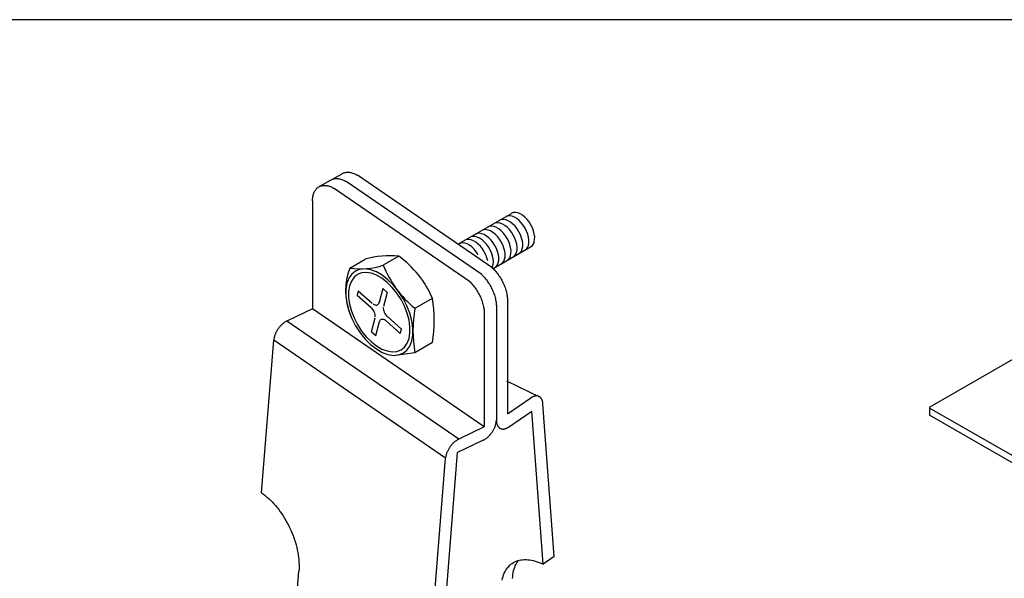
# Model space of a CAD drawing. Extents: x 0 to 12059, y 0 to 8404.
# Drawn here: x 4006 to 4697, y 2104 to 2496 of the extents above; entities that cross this region are included whole.
import ezdxf

# ---------------------------------------------------------------- set-up
doc = ezdxf.new("R2010")
doc.units = 0
doc.layers.add('_8-0_', color=7, linetype='CONTINUOUS')

msp = doc.modelspace()

# ---------------------------------------------------------------- linework, layer by layer
at = {"layer": '_8-0_', "color": 0, "linetype": 'CONTINUOUS'}
for p, q in [((12005.85, 2496.05), (0, 2496.05)), ((4223.17, 2382.77), (4231.66, 2387.6)), ((4231.66, 2387.6), (4232.12, 2387.89)), ((4232.12, 2387.89), (4232.6, 2388.13)), ((4232.6, 2388.13), (4233.1, 2388.35)), ((4233.1, 2388.35), (4233.62, 2388.52)), ((4233.62, 2388.52), (4234.16, 2388.66)), ((4234.16, 2388.66), (4234.72, 2388.76)), ((4234.72, 2388.76), (4235.29, 2388.83)), ((4235.29, 2388.83), (4235.87, 2388.85)), ((4235.87, 2388.85), (4236.47, 2388.84)), ((4236.47, 2388.84), (4237.08, 2388.8)), ((4237.08, 2388.8), (4237.7, 2388.71)), ((4237.7, 2388.71), (4238.33, 2388.59)), ((4238.33, 2388.59), (4238.97, 2388.43)), ((4238.97, 2388.43), (4239.61, 2388.24)), ((4239.61, 2388.24), (4240.26, 2388)), ((4240.26, 2388), (4240.92, 2387.74)), ((4240.92, 2387.74), (4241.58, 2387.43)), ((4241.58, 2387.43), (4242.24, 2387.1)), ((4242.24, 2387.1), (4242.81, 2386.78)), ((4337.88, 2321.37), (4242.81, 2386.78)), ((4214.88, 2377.98), (4215.32, 2378.3)), ((4215.32, 2378.3), (4215.78, 2378.59)), ((4215.38, 2378.35), (4223.87, 2383.18)), ((4215.78, 2378.59), (4216.26, 2378.85)), ((4216.26, 2378.85), (4216.75, 2379.06)), ((4216.75, 2379.06), (4217.27, 2379.24)), ((4217.27, 2379.24), (4217.81, 2379.39)), ((4217.81, 2379.39), (4218.36, 2379.5)), ((4218.36, 2379.5), (4218.93, 2379.57)), ((4218.93, 2379.57), (4219.51, 2379.6)), ((4219.51, 2379.6), (4220.1, 2379.59)), ((4220.1, 2379.59), (4220.71, 2379.55)), ((4220.71, 2379.55), (4221.33, 2379.47)), ((4221.33, 2379.47), (4221.96, 2379.36)), ((4221.96, 2379.36), (4222.6, 2379.2)), ((4222.6, 2379.2), (4223.24, 2379.01)), ((4223.24, 2379.01), (4223.89, 2378.79)), ((4223.87, 2383.18), (4224.34, 2383.46)), ((4223.89, 2378.79), (4224.55, 2378.52)), ((4224.34, 2383.46), (4224.82, 2383.71)), ((4224.55, 2378.52), (4225.21, 2378.23)), ((4224.82, 2383.71), (4225.32, 2383.92)), ((4225.21, 2378.23), (4225.87, 2377.89)), ((4225.32, 2383.92), (4225.84, 2384.1)), ((4225.84, 2384.1), (4226.38, 2384.24)), ((4226.38, 2384.24), (4226.93, 2384.34)), ((4226.93, 2384.34), (4227.5, 2384.4)), ((4227.5, 2384.4), (4228.09, 2384.43)), ((4228.09, 2384.43), (4228.68, 2384.42)), ((4228.68, 2384.42), (4229.29, 2384.37)), ((4229.29, 2384.37), (4229.91, 2384.29)), ((4229.91, 2384.29), (4230.54, 2384.16)), ((4230.54, 2384.16), (4231.18, 2384.01)), ((4231.18, 2384.01), (4231.83, 2383.81)), ((4231.83, 2383.81), (4232.48, 2383.58)), ((4232.48, 2383.58), (4233.14, 2383.31)), ((4233.14, 2383.31), (4233.8, 2383.01)), ((4233.8, 2383.01), (4234.46, 2382.67)), ((4234.46, 2382.67), (4235.03, 2382.36)), ((4330.1, 2316.94), (4235.03, 2382.36)), ((4211.45, 2370.96), (4211.55, 2371.66)), ((4211.55, 2371.66), (4211.68, 2372.34)), ((4211.68, 2372.34), (4211.84, 2372.99)), ((4211.84, 2372.99), (4212.02, 2373.62)), ((4212.02, 2373.62), (4212.24, 2374.22)), ((4212.24, 2374.22), (4212.48, 2374.8)), ((4212.48, 2374.8), (4212.74, 2375.34)), ((4212.74, 2375.34), (4213.04, 2375.86)), ((4213.04, 2375.86), (4213.36, 2376.35)), ((4213.36, 2376.35), (4213.7, 2376.81)), ((4213.7, 2376.81), (4214.07, 2377.23)), ((4214.07, 2377.23), (4214.46, 2377.62)), ((4214.46, 2377.62), (4214.88, 2377.98)), ((4225.87, 2377.89), (4226.53, 2377.53)), ((4321.61, 2312.11), (4226.53, 2377.53)), ((4211.3, 2368.74), (4211.3, 2292.87)), ((4211.32, 2368.74), (4211.33, 2369.5)), ((4211.33, 2369.5), (4211.38, 2370.24)), ((4211.38, 2370.24), (4211.45, 2370.96)), ((4313.42, 2338.2), (4351.04, 2359.96)), ((4347.04, 2357.66), (4346.99, 2357.63)), ((4348.34, 2358.12), (4347.04, 2357.66)), ((4349.8, 2358.21), (4348.34, 2358.12)), ((4351.38, 2357.93), (4349.8, 2358.21)), ((4351.08, 2360), (4351.04, 2359.97)), ((4352.38, 2360.46), (4351.08, 2360)), ((4353.03, 2357.28), (4351.38, 2357.93)), ((4353.84, 2360.55), (4352.38, 2360.46)), ((4355.42, 2360.27), (4353.84, 2360.55)), ((4357.07, 2359.62), (4355.42, 2360.27)), ((4358.74, 2358.62), (4357.07, 2359.62)), ((4360.38, 2357.31), (4358.74, 2358.62)), ((4361.94, 2355.71), (4360.38, 2357.31)), ((4334.48, 2350.38), (4334.43, 2350.35)), ((4335.77, 2350.85), (4334.48, 2350.38)), ((4337.23, 2350.94), (4335.77, 2350.85)), ((4338.81, 2350.65), (4337.23, 2350.94)), ((4338.76, 2352.84), (4338.71, 2352.81)), ((4340.05, 2353.3), (4338.76, 2352.84)), ((4340.46, 2350), (4338.81, 2350.65)), ((4341.52, 2353.4), (4340.05, 2353.3)), ((4343.1, 2353.11), (4341.52, 2353.4)), ((4342.74, 2355.14), (4342.69, 2355.12)), ((4344.04, 2355.61), (4342.74, 2355.14)), ((4344.75, 2352.46), (4343.1, 2353.11)), ((4345.5, 2355.7), (4344.04, 2355.61)), ((4346.42, 2351.46), (4344.75, 2352.46)), ((4347.08, 2355.42), (4345.5, 2355.7)), ((4348.06, 2350.15), (4346.42, 2351.46)), ((4348.73, 2354.77), (4347.08, 2355.42)), ((4350.4, 2353.77), (4348.73, 2354.77)), ((4352.04, 2352.45), (4350.4, 2353.77)), ((4353.6, 2350.86), (4352.04, 2352.45)), ((4354.7, 2356.28), (4353.03, 2357.28)), ((4355.03, 2349.04), (4353.6, 2350.86)), ((4356.34, 2354.97), (4354.7, 2356.28)), ((4357.9, 2353.37), (4356.34, 2354.97)), ((4359.33, 2351.55), (4357.9, 2353.37)), ((4360.59, 2349.56), (4359.33, 2351.55)), ((4363.38, 2353.89), (4361.94, 2355.71)), ((4364.64, 2351.9), (4363.38, 2353.89)), ((4365.69, 2349.79), (4364.64, 2351.9)), ((4323.88, 2343.76), (4322.52, 2343.43)), ((4325.39, 2343.73), (4323.88, 2343.76)), ((4326.99, 2343.32), (4325.39, 2343.73)), ((4325.89, 2345.41), (4325.84, 2345.38)), ((4327.18, 2345.88), (4325.89, 2345.41)), ((4328.64, 2345.97), (4327.18, 2345.88)), ((4330.22, 2345.68), (4328.64, 2345.97)), ((4331.88, 2345.03), (4330.22, 2345.68)), ((4330.3, 2347.97), (4330.25, 2347.94)), ((4331.6, 2348.43), (4330.3, 2347.97)), ((4333.06, 2348.53), (4331.6, 2348.43)), ((4333.55, 2344.04), (4331.88, 2345.03)), ((4334.64, 2348.24), (4333.06, 2348.53)), ((4335.19, 2342.72), (4333.55, 2344.04)), ((4336.29, 2347.59), (4334.64, 2348.24)), ((4337.96, 2346.59), (4336.29, 2347.59)), ((4339.6, 2345.28), (4337.96, 2346.59)), ((4341.16, 2343.69), (4339.6, 2345.28)), ((4342.14, 2349.01), (4340.46, 2350)), ((4342.6, 2341.87), (4341.16, 2343.69)), ((4343.78, 2347.69), (4342.14, 2349.01)), ((4345.34, 2346.1), (4343.78, 2347.69)), ((4346.77, 2344.28), (4345.34, 2346.1)), ((4348.03, 2342.29), (4346.77, 2344.28)), ((4349.62, 2348.56), (4348.06, 2350.15)), ((4351.05, 2346.74), (4349.62, 2348.56)), ((4352.31, 2344.74), (4351.05, 2346.74)), ((4353.36, 2342.64), (4352.31, 2344.74)), ((4356.29, 2347.05), (4355.03, 2349.04)), ((4357.34, 2344.94), (4356.29, 2347.05)), ((4358.16, 2342.79), (4357.34, 2344.94)), ((4361.64, 2347.45), (4360.59, 2349.56)), ((4362.45, 2345.3), (4361.64, 2347.45)), ((4363, 2343.16), (4362.45, 2345.3)), ((4366.5, 2347.64), (4365.69, 2349.79)), ((4367.04, 2345.5), (4366.5, 2347.64)), ((4367.31, 2343.44), (4367.04, 2345.5)), ((4315.25, 2339.08), (4314.23, 2338.66)), ((4316.67, 2339.26), (4315.25, 2339.08)), ((4318.23, 2339.06), (4316.67, 2339.26)), ((4319.87, 2338.5), (4318.23, 2339.06)), ((4318.37, 2341.07), (4318.34, 2341.05)), ((4319.66, 2341.54), (4318.37, 2341.07)), ((4321.12, 2341.63), (4319.66, 2341.54)), ((4321.54, 2337.58), (4319.87, 2338.5)), ((4322.7, 2341.36), (4321.12, 2341.63)), ((4323.19, 2336.34), (4321.54, 2337.58)), ((4322.52, 2343.43), (4322.05, 2343.2)), ((4324.35, 2340.71), (4322.7, 2341.36)), ((4326.02, 2339.72), (4324.35, 2340.71)), ((4327.66, 2338.41), (4326.02, 2339.72)), ((4328.66, 2342.54), (4326.99, 2343.32)), ((4329.22, 2336.82), (4327.66, 2338.41)), ((4330.32, 2341.43), (4328.66, 2342.54)), ((4330.66, 2335), (4329.22, 2336.82)), ((4331.94, 2340.02), (4330.32, 2341.43)), ((4333.46, 2338.34), (4331.94, 2340.02)), ((4334.84, 2336.45), (4333.46, 2338.34)), ((4336.75, 2341.13), (4335.19, 2342.72)), ((4338.18, 2339.31), (4336.75, 2341.13)), ((4339.44, 2337.32), (4338.18, 2339.31)), ((4340.49, 2335.21), (4339.44, 2337.32)), ((4343.86, 2339.87), (4342.6, 2341.87)), ((4344.91, 2337.77), (4343.86, 2339.87)), ((4345.72, 2335.61), (4344.91, 2337.77)), ((4349.08, 2340.18), (4348.03, 2342.29)), ((4349.89, 2338.02), (4349.08, 2340.18)), ((4350.44, 2335.89), (4349.89, 2338.02)), ((4354.17, 2340.48), (4353.36, 2342.64)), ((4354.72, 2338.34), (4354.17, 2340.48)), ((4354.98, 2336.29), (4354.72, 2338.34)), ((4358.7, 2340.65), (4358.16, 2342.79)), ((4358.61, 2334.97), (4358.93, 2336.68)), ((4358.96, 2338.59), (4358.7, 2340.65)), ((4358.93, 2336.68), (4358.96, 2338.59)), ((4362.32, 2336.03), (4362.91, 2337.48)), ((4362.91, 2337.48), (4363.23, 2339.19)), ((4363.26, 2341.1), (4363, 2343.16)), ((4363.23, 2339.19), (4363.26, 2341.1)), ((4364.4, 2336.38), (4365.5, 2337.21)), ((4365.5, 2337.21), (4366.36, 2338.37)), ((4366.36, 2338.37), (4366.96, 2339.82)), ((4366.96, 2339.82), (4367.28, 2341.53)), ((4367.28, 2341.53), (4367.31, 2343.44)), ((4271.85, 2329.86), (4261.01, 2323.61)), ((4324.77, 2334.81), (4323.19, 2336.34)), ((4326.24, 2333.04), (4324.77, 2334.81)), ((4327.55, 2331.08), (4326.24, 2333.04)), ((4331.92, 2333.01), (4330.66, 2335)), ((4332.98, 2330.9), (4331.92, 2333.01)), ((4333.79, 2328.75), (4332.98, 2330.9)), ((4336.04, 2334.42), (4334.84, 2336.45)), ((4337.01, 2332.28), (4336.04, 2334.42)), ((4337.73, 2330.13), (4337.01, 2332.28)), ((4338.18, 2328.01), (4337.73, 2330.13)), ((4338.2, 2321.15), (4364.43, 2336.4)), ((4341.3, 2333.05), (4340.49, 2335.21)), ((4341.85, 2330.92), (4341.3, 2333.05)), ((4342.11, 2328.86), (4341.85, 2330.92)), ((4346.26, 2333.47), (4345.72, 2335.61)), ((4346.53, 2331.42), (4346.26, 2333.47)), ((4346.5, 2329.5), (4346.53, 2331.42)), ((4349.75, 2328.75), (4350.35, 2330.21)), ((4350.35, 2330.21), (4350.67, 2331.92)), ((4350.7, 2333.83), (4350.44, 2335.89)), ((4350.67, 2331.92), (4350.7, 2333.83)), ((4352.08, 2329.23), (4353.17, 2330.05)), ((4353.17, 2330.05), (4354.03, 2331.21)), ((4354.03, 2331.21), (4354.63, 2332.66)), ((4354.63, 2332.66), (4354.95, 2334.37)), ((4354.95, 2334.37), (4354.98, 2336.29)), ((4356.06, 2331.53), (4357.16, 2332.36)), ((4357.16, 2332.36), (4358.02, 2333.51)), ((4358.02, 2333.51), (4358.61, 2334.97)), ((4360.36, 2334.04), (4361.45, 2334.87)), ((4361.45, 2334.87), (4362.32, 2336.03)), ((4237.45, 2321.5), (4248.26, 2327.74)), ((4334.34, 2326.61), (4333.79, 2328.75)), ((4337.79, 2322.52), (4338.21, 2324.15)), ((4338.34, 2326), (4338.18, 2328.01)), ((4338.21, 2324.15), (4338.34, 2326)), ((4340.3, 2322.62), (4341.16, 2323.78)), ((4341.16, 2323.78), (4341.76, 2325.24)), ((4341.76, 2325.24), (4342.08, 2326.95)), ((4342.08, 2326.95), (4342.11, 2328.86)), ((4343.62, 2324.36), (4344.72, 2325.18)), ((4344.72, 2325.18), (4345.58, 2326.34)), ((4345.58, 2326.34), (4346.18, 2327.79)), ((4346.18, 2327.79), (4346.5, 2329.5)), ((4347.8, 2326.77), (4348.89, 2327.59)), ((4348.89, 2327.59), (4349.75, 2328.75)), ((4238.91, 2317.33), (4236.86, 2314.41)), ((4241.55, 2319.44), (4238.91, 2317.33)), ((4242.94, 2317.04), (4240.52, 2315.1)), ((4244.7, 2320.67), (4241.55, 2319.44)), ((4245.83, 2318.17), (4242.94, 2317.04)), ((4248.26, 2320.99), (4244.7, 2320.67)), ((4249.09, 2318.46), (4245.83, 2318.17)), ((4252.12, 2320.39), (4248.26, 2320.99)), ((4252.62, 2317.9), (4249.09, 2318.46)), ((4256.16, 2318.87), (4252.12, 2320.39)), ((4256.33, 2316.52), (4252.62, 2317.9)), ((4260.27, 2316.5), (4256.16, 2318.87)), ((4260.1, 2314.34), (4256.33, 2316.52)), ((4264.31, 2313.34), (4260.27, 2316.5)), ((4330.06, 2316.97), (4330.39, 2316.65)), ((4330.39, 2316.65), (4331.01, 2316.01)), ((4331.01, 2316.01), (4331.62, 2315.35)), ((4337.55, 2321.68), (4338.18, 2321.08)), ((4338.18, 2321.08), (4338.8, 2320.44)), ((4338.8, 2320.44), (4339.41, 2319.78)), ((4339.21, 2321.8), (4340.3, 2322.62)), ((4339.41, 2319.78), (4340, 2319.1)), ((4340, 2319.1), (4340.58, 2318.39)), ((4340.58, 2318.39), (4341.15, 2317.67)), ((4341.15, 2317.67), (4341.7, 2316.92)), ((4341.7, 2316.92), (4342.24, 2316.16)), ((4342.24, 2316.16), (4342.76, 2315.38)), ((4235.45, 2310.77), (4234.74, 2306.51)), ((4236.86, 2314.41), (4235.45, 2310.77)), ((4237.35, 2309.08), (4236.7, 2305.18)), ((4238.64, 2312.43), (4237.35, 2309.08)), ((4240.52, 2315.1), (4238.64, 2312.43)), ((4263.81, 2311.45), (4260.1, 2314.34)), ((4267.35, 2307.92), (4263.81, 2311.45)), ((4268.18, 2309.49), (4264.31, 2313.34)), ((4271.73, 2305.07), (4268.18, 2309.49)), ((4321.27, 2312.43), (4321.9, 2311.82)), ((4321.9, 2311.82), (4322.52, 2311.19)), ((4322.52, 2311.19), (4323.13, 2310.53)), ((4323.13, 2310.53), (4323.72, 2309.84)), ((4323.72, 2309.84), (4324.31, 2309.14)), ((4324.31, 2309.14), (4324.87, 2308.41)), ((4331.62, 2315.35), (4332.22, 2314.67)), ((4332.22, 2314.67), (4332.8, 2313.97)), ((4332.8, 2313.97), (4333.37, 2313.24)), ((4333.37, 2313.24), (4333.92, 2312.5)), ((4333.92, 2312.5), (4334.45, 2311.73)), ((4334.45, 2311.73), (4334.97, 2310.96)), ((4334.97, 2310.96), (4335.47, 2310.16)), ((4335.47, 2310.16), (4335.95, 2309.36)), ((4335.95, 2309.36), (4336.41, 2308.54)), ((4342.76, 2315.38), (4343.25, 2314.59)), ((4343.25, 2314.59), (4343.73, 2313.78)), ((4343.73, 2313.78), (4344.19, 2312.96)), ((4344.19, 2312.96), (4344.63, 2312.13)), ((4344.63, 2312.13), (4345.05, 2311.3)), ((4345.05, 2311.3), (4345.44, 2310.45)), ((4345.44, 2310.45), (4345.81, 2309.6)), ((4345.81, 2309.6), (4346.15, 2308.75)), ((4234.74, 2306.51), (4234.74, 2301.76)), ((4236.7, 2305.18), (4236.7, 2300.83)), ((4243.45, 2305.55), (4242.63, 2302.52)), ((4242.63, 2302.52), (4252.5, 2293.77)), ((4243.45, 2305.55), (4253.31, 2296.81)), ((4260.76, 2307.1), (4258.12, 2297.24)), ((4260.76, 2307.1), (4263.8, 2304.41)), ((4263.8, 2304.41), (4261.16, 2294.55)), ((4270.61, 2303.86), (4267.35, 2307.92)), ((4273.49, 2299.4), (4270.61, 2303.86)), ((4274.88, 2300.2), (4271.73, 2305.07)), ((4324.87, 2308.41), (4325.43, 2307.67)), ((4325.43, 2307.67), (4325.96, 2306.91)), ((4325.96, 2306.91), (4326.48, 2306.13)), ((4326.48, 2306.13), (4326.98, 2305.33)), ((4326.98, 2305.33), (4327.46, 2304.53)), ((4327.46, 2304.53), (4327.92, 2303.71)), ((4327.92, 2303.71), (4328.35, 2302.88)), ((4328.35, 2302.88), (4328.77, 2302.04)), ((4328.77, 2302.04), (4329.16, 2301.2)), ((4336.41, 2308.54), (4336.85, 2307.71)), ((4336.85, 2307.71), (4337.26, 2306.87)), ((4337.26, 2306.87), (4337.65, 2306.03)), ((4337.65, 2306.03), (4338.02, 2305.18)), ((4338.02, 2305.18), (4338.37, 2304.32)), ((4338.37, 2304.32), (4338.69, 2303.46)), ((4338.69, 2303.46), (4338.98, 2302.61)), ((4338.98, 2302.61), (4339.25, 2301.75)), ((4346.15, 2308.75), (4346.47, 2307.89)), ((4346.47, 2307.89), (4346.77, 2307.03)), ((4346.77, 2307.03), (4347.03, 2306.18)), ((4347.03, 2306.18), (4347.27, 2305.32)), ((4347.27, 2305.32), (4347.49, 2304.48)), ((4347.49, 2304.48), (4347.67, 2303.63)), ((4347.67, 2303.63), (4347.83, 2302.8)), ((4347.83, 2302.8), (4347.96, 2301.97)), ((4234.74, 2301.76), (4235.45, 2296.68)), ((4235.45, 2296.68), (4236.86, 2291.41)), ((4236.7, 2300.83), (4237.35, 2296.17)), ((4237.35, 2296.17), (4238.64, 2291.34)), ((4253.87, 2296.36), (4254.55, 2295.94)), ((4254.55, 2295.94), (4255.23, 2295.67)), ((4255.23, 2295.67), (4255.88, 2295.54)), ((4255.88, 2295.54), (4256.48, 2295.57)), ((4256.48, 2295.57), (4257.02, 2295.74)), ((4257.02, 2295.74), (4257.47, 2296.07)), ((4257.47, 2296.07), (4257.84, 2296.54)), ((4257.84, 2296.54), (4258.09, 2297.12)), ((4258.09, 2297.12), (4258.23, 2297.82)), ((4258.23, 2297.82), (4258.24, 2297.91)), ((4275.91, 2294.67), (4273.49, 2299.4)), ((4277.52, 2295.04), (4274.88, 2300.2)), ((4283.03, 2293.17), (4295.47, 2300.36)), ((4329.16, 2301.2), (4329.53, 2300.35)), ((4329.53, 2300.35), (4329.88, 2299.49)), ((4329.88, 2299.49), (4330.2, 2298.64)), ((4330.2, 2298.64), (4330.49, 2297.78)), ((4330.49, 2297.78), (4330.76, 2296.92)), ((4330.76, 2296.92), (4331, 2296.07)), ((4331, 2296.07), (4331.21, 2295.22)), ((4331.21, 2295.22), (4331.4, 2294.38)), ((4339.25, 2301.75), (4339.49, 2300.9)), ((4339.49, 2300.9), (4339.7, 2300.05)), ((4339.7, 2300.05), (4339.89, 2299.21)), ((4339.89, 2299.21), (4340.05, 2298.37)), ((4340.05, 2298.37), (4340.18, 2297.54)), ((4340.18, 2297.54), (4340.28, 2296.73)), ((4340.28, 2296.73), (4340.35, 2295.92)), ((4340.35, 2295.92), (4340.39, 2295.13)), ((4340.39, 2295.13), (4340.41, 2294.36)), ((4347.96, 2301.97), (4348.06, 2301.15)), ((4348.06, 2301.15), (4348.13, 2300.35)), ((4348.13, 2300.35), (4348.18, 2299.56)), ((4348.18, 2299.56), (4348.19, 2298.79)), ((4348.19, 2298.8), (4348.19, 2219.13)), ((4211.3, 2292.87), (4193.32, 2284.31)), ((4331.91, 2209.88), (4211.3, 2292.87)), ((4236.86, 2291.41), (4238.91, 2286.12)), ((4238.64, 2291.34), (4240.52, 2286.49)), ((4252.53, 2293.75), (4251.94, 2294.22)), ((4253.17, 2293.1), (4252.53, 2293.75)), ((4253.76, 2292.36), (4253.17, 2293.1)), ((4254.28, 2291.54), (4253.76, 2292.36)), ((4254.72, 2290.68), (4254.28, 2291.54)), ((4255.05, 2289.8), (4254.72, 2290.68)), ((4255.28, 2288.92), (4255.05, 2289.8)), ((4255.4, 2288.08), (4255.28, 2288.92)), ((4261.04, 2293.87), (4261.03, 2293.08)), ((4261.03, 2293.08), (4261.15, 2292.24)), ((4261.15, 2292.24), (4261.38, 2291.36)), ((4261.38, 2291.36), (4261.71, 2290.48)), ((4261.71, 2290.48), (4262.15, 2289.62)), ((4262.15, 2289.62), (4262.67, 2288.8)), ((4262.67, 2288.8), (4263.26, 2288.06)), ((4277.79, 2289.82), (4275.91, 2294.67)), ((4279.57, 2289.75), (4277.52, 2295.04)), ((4279.08, 2284.99), (4277.79, 2289.82)), ((4280.98, 2284.48), (4279.57, 2289.75)), ((4331.4, 2294.38), (4331.55, 2293.54)), ((4331.55, 2293.54), (4331.68, 2292.72)), ((4331.68, 2292.72), (4331.78, 2291.9)), ((4331.78, 2291.9), (4331.86, 2291.1)), ((4331.86, 2291.1), (4331.9, 2290.31)), ((4331.9, 2290.31), (4331.91, 2289.53)), ((4331.91, 2289.54), (4331.91, 2209.88)), ((4340.41, 2294.36), (4340.41, 2214.71)), ((4340.41, 2294.36), (4340.41, 2214.71)), ((4189.33, 2281.39), (4188.99, 2281.04)), ((4189.67, 2281.73), (4189.33, 2281.39)), ((4190.02, 2282.06), (4189.67, 2281.73)), ((4190.38, 2282.37), (4190.02, 2282.06)), ((4190.74, 2282.67), (4190.38, 2282.37)), ((4191.1, 2282.95), (4190.74, 2282.67)), ((4191.47, 2283.22), (4191.1, 2282.95)), ((4191.84, 2283.47), (4191.47, 2283.22)), ((4192.21, 2283.7), (4191.84, 2283.47)), ((4192.58, 2283.92), (4192.21, 2283.7)), ((4192.95, 2284.13), (4192.58, 2283.92)), ((4193.32, 2284.31), (4192.95, 2284.13)), ((4313.94, 2201.32), (4193.32, 2284.31)), ((4238.91, 2286.12), (4241.55, 2280.96)), ((4240.52, 2286.49), (4242.94, 2281.76)), ((4242.94, 2281.76), (4245.83, 2277.3)), ((4252.63, 2276.75), (4255.27, 2286.61)), ((4255.39, 2287.29), (4255.4, 2288.08)), ((4255.67, 2274.06), (4258.31, 2283.92)), ((4258.31, 2283.92), (4258.54, 2284.53)), ((4258.54, 2284.53), (4258.89, 2285.02)), ((4258.89, 2285.02), (4259.33, 2285.37)), ((4259.33, 2285.37), (4259.85, 2285.57)), ((4259.85, 2285.57), (4260.44, 2285.63)), ((4260.44, 2285.63), (4261.09, 2285.53)), ((4261.09, 2285.53), (4261.76, 2285.27)), ((4261.76, 2285.27), (4262.45, 2284.88)), ((4262.45, 2284.88), (4263.12, 2284.35)), ((4272.98, 2275.61), (4263.12, 2284.35)), ((4263.26, 2288.06), (4263.9, 2287.42)), ((4263.9, 2287.42), (4264.49, 2286.94)), ((4273.8, 2278.64), (4263.93, 2287.39)), ((4279.74, 2280.33), (4279.08, 2284.99)), ((4281.69, 2279.4), (4280.98, 2284.48)), ((4184.88, 2274.38), (4184.73, 2273.93)), ((4185.05, 2274.82), (4184.88, 2274.38)), ((4185.22, 2275.26), (4185.05, 2274.82)), ((4185.42, 2275.71), (4185.22, 2275.26)), ((4185.62, 2276.15), (4185.42, 2275.71)), ((4185.84, 2276.59), (4185.62, 2276.15)), ((4186.07, 2277.03), (4185.84, 2276.59)), ((4186.32, 2277.46), (4186.07, 2277.03)), ((4186.57, 2277.89), (4186.32, 2277.46)), ((4186.84, 2278.31), (4186.57, 2277.89)), ((4187.12, 2278.72), (4186.84, 2278.31)), ((4187.41, 2279.13), (4187.12, 2278.72)), ((4187.71, 2279.53), (4187.41, 2279.13)), ((4188.02, 2279.93), (4187.71, 2279.53)), ((4188.33, 2280.31), (4188.02, 2279.93)), ((4188.66, 2280.68), (4188.33, 2280.31)), ((4188.99, 2281.04), (4188.66, 2280.68)), ((4241.55, 2280.96), (4244.7, 2276.09)), ((4244.7, 2276.09), (4248.26, 2271.67)), ((4245.83, 2277.3), (4249.09, 2273.24)), ((4252.63, 2276.75), (4255.67, 2274.06)), ((4272.98, 2275.61), (4273.8, 2278.64)), ((4279.08, 2272.08), (4279.74, 2275.98)), ((4279.74, 2275.98), (4279.74, 2280.33)), ((4280.98, 2270.4), (4281.69, 2274.65)), ((4281.69, 2274.65), (4281.69, 2279.4)), ((4175.61, 2163.52), (4184.12, 2270.94)), ((4184.16, 2271.35), (4184.12, 2270.94)), ((4304.74, 2187.95), (4184.12, 2270.94)), ((4184.22, 2271.77), (4184.16, 2271.35)), ((4184.29, 2272.19), (4184.22, 2271.77)), ((4184.38, 2272.62), (4184.29, 2272.19)), ((4184.48, 2273.06), (4184.38, 2272.62)), ((4184.6, 2273.49), (4184.48, 2273.06)), ((4184.73, 2273.93), (4184.6, 2273.49)), ((4248.26, 2271.67), (4252.12, 2267.82)), ((4249.09, 2273.24), (4252.62, 2269.71)), ((4252.12, 2267.82), (4256.16, 2264.66)), ((4252.62, 2269.71), (4256.33, 2266.82)), ((4275.91, 2266.06), (4277.79, 2268.74)), ((4277.79, 2268.74), (4279.08, 2272.08)), ((4279.57, 2266.75), (4280.98, 2270.4)), ((4295.47, 2269.13), (4283.23, 2262.06)), ((4256.16, 2264.66), (4260.27, 2262.29)), ((4256.33, 2266.82), (4260.1, 2264.64)), ((4260.1, 2264.64), (4263.81, 2263.26)), ((4260.27, 2262.29), (4264.31, 2260.77)), ((4263.81, 2263.26), (4267.35, 2262.7)), ((4264.31, 2260.77), (4268.18, 2260.17)), ((4267.35, 2262.7), (4270.61, 2262.99)), ((4283.23, 2262.06), (4269.63, 2260.18)), ((4270.61, 2262.99), (4273.49, 2264.12)), ((4271.73, 2260.49), (4274.88, 2261.72)), ((4273.49, 2264.12), (4275.91, 2266.06)), ((4274.88, 2261.72), (4277.52, 2263.83)), ((4277.52, 2263.83), (4279.57, 2266.75)), ((4644.61, 2223.73), (4714.41, 2264.02)), ((4268.18, 2260.17), (4271.73, 2260.49)), ((4347.51, 2242.33), (4370.76, 2231.06)), ((4348.19, 2219.13), (4364.67, 2230.31)), ((4365.01, 2230.53), (4364.67, 2230.31)), ((4365.35, 2230.74), (4365.01, 2230.53)), ((4365.69, 2230.92), (4365.35, 2230.74)), ((4366.03, 2231.08), (4365.69, 2230.92)), ((4366.36, 2231.23), (4366.03, 2231.08)), ((4366.7, 2231.36), (4366.36, 2231.23)), ((4367.03, 2231.46), (4366.7, 2231.36)), ((4367.36, 2231.55), (4367.03, 2231.46)), ((4367.69, 2231.61), (4367.36, 2231.55)), ((4368.01, 2231.66), (4367.69, 2231.61)), ((4368.33, 2231.69), (4368.01, 2231.66)), ((4368.64, 2231.69), (4368.33, 2231.69)), ((4368.94, 2231.68), (4368.64, 2231.69)), ((4369.24, 2231.64), (4368.94, 2231.68)), ((4369.53, 2231.58), (4369.24, 2231.64)), ((4369.81, 2231.51), (4369.53, 2231.58)), ((4370.09, 2231.41), (4369.81, 2231.51)), ((4370.35, 2231.29), (4370.09, 2231.41)), ((4370.61, 2231.16), (4370.35, 2231.29)), ((4370.85, 2231), (4370.61, 2231.16)), ((4371.09, 2230.83), (4370.85, 2231)), ((4371.31, 2230.64), (4371.09, 2230.83)), ((4371.52, 2230.42), (4371.31, 2230.64)), ((4371.72, 2230.2), (4371.52, 2230.42)), ((4371.91, 2229.95), (4371.72, 2230.2)), ((4372.09, 2229.68), (4371.91, 2229.95)), ((4372.25, 2229.4), (4372.09, 2229.68)), ((4372.4, 2229.11), (4372.25, 2229.4)), ((4372.54, 2228.79), (4372.4, 2229.11)), ((4372.66, 2228.47), (4372.54, 2228.79)), ((4372.77, 2228.13), (4372.66, 2228.47)), ((4372.87, 2227.77), (4372.77, 2228.13)), ((4372.95, 2227.4), (4372.87, 2227.77)), ((4373.01, 2227.02), (4372.95, 2227.4)), ((4373.06, 2226.63), (4373.01, 2227.02)), ((4373.1, 2226.23), (4373.06, 2226.63)), ((4380.9, 2118.75), (4373.1, 2226.23)), ((4348.87, 2209.79), (4365.35, 2220.97)), ((4373.15, 2113.49), (4365.35, 2220.97)), ((4644.61, 2223.73), (4644.61, 2218.05)), ((5162.06, 1925.31), (4644.61, 2223.17)), ((4340.01, 2211.79), (4340.12, 2212.23)), ((4340.12, 2212.23), (4340.21, 2212.66)), ((4340.21, 2212.66), (4340.28, 2213.08)), ((4340.28, 2213.08), (4340.33, 2213.5)), ((4340.33, 2213.5), (4340.37, 2213.91)), ((4340.37, 2213.91), (4340.4, 2214.31)), ((4340.4, 2214.31), (4340.41, 2214.71)), ((4340.41, 2214.71), (4340.41, 2214.29)), ((4340.41, 2214.29), (4340.44, 2213.87)), ((4340.44, 2213.87), (4340.47, 2213.47)), ((4340.47, 2213.47), (4340.52, 2213.08)), ((4340.52, 2213.08), (4340.59, 2212.7)), ((4340.59, 2212.7), (4340.67, 2212.33)), ((4340.67, 2212.33), (4340.77, 2211.98)), ((5157.51, 1921.92), (4644.61, 2218.05)), ((4331.91, 2209.88), (4313.94, 2201.32)), ((4336.48, 2204.92), (4336.79, 2205.31)), ((4336.79, 2205.31), (4337.08, 2205.72)), ((4337.08, 2205.72), (4337.37, 2206.12)), ((4337.37, 2206.12), (4337.65, 2206.54)), ((4337.65, 2206.54), (4337.92, 2206.96)), ((4337.92, 2206.96), (4338.18, 2207.39)), ((4338.18, 2207.39), (4338.42, 2207.82)), ((4338.42, 2207.82), (4338.65, 2208.26)), ((4338.65, 2208.26), (4338.87, 2208.7)), ((4338.87, 2208.7), (4339.08, 2209.14)), ((4339.08, 2209.14), (4339.27, 2209.58)), ((4339.27, 2209.58), (4339.45, 2210.03)), ((4339.45, 2210.03), (4339.61, 2210.47)), ((4339.61, 2210.47), (4339.76, 2210.91)), ((4339.76, 2210.91), (4339.89, 2211.35)), ((4339.89, 2211.35), (4340.01, 2211.79)), ((4340.77, 2211.98), (4340.88, 2211.63)), ((4340.88, 2211.63), (4341, 2211.31)), ((4341, 2211.31), (4341.14, 2210.99)), ((4341.14, 2210.99), (4341.29, 2210.7)), ((4341.29, 2210.7), (4341.45, 2210.42)), ((4341.45, 2210.42), (4341.63, 2210.15)), ((4341.63, 2210.15), (4341.81, 2209.91)), ((4341.81, 2209.91), (4342.02, 2209.68)), ((4342.02, 2209.68), (4342.23, 2209.46)), ((4342.23, 2209.46), (4342.45, 2209.27)), ((4342.45, 2209.27), (4342.69, 2209.1)), ((4342.69, 2209.1), (4342.93, 2208.94)), ((4342.93, 2208.94), (4343.19, 2208.81)), ((4343.19, 2208.81), (4343.45, 2208.69)), ((4343.45, 2208.69), (4343.73, 2208.59)), ((4343.73, 2208.59), (4344.01, 2208.52)), ((4344.01, 2208.52), (4344.3, 2208.46)), ((4344.3, 2208.46), (4344.6, 2208.43)), ((4344.6, 2208.43), (4344.9, 2208.41)), ((4344.9, 2208.41), (4345.21, 2208.42)), ((4345.21, 2208.42), (4345.53, 2208.44)), ((4345.53, 2208.44), (4345.85, 2208.49)), ((4345.85, 2208.49), (4346.18, 2208.55)), ((4346.18, 2208.55), (4346.51, 2208.64)), ((4346.51, 2208.64), (4346.84, 2208.75)), ((4346.84, 2208.75), (4347.17, 2208.87)), ((4347.17, 2208.87), (4347.51, 2209.02)), ((4347.51, 2209.02), (4347.85, 2209.18)), ((4347.85, 2209.18), (4348.19, 2209.37)), ((4348.19, 2209.37), (4348.53, 2209.57)), ((4348.53, 2209.57), (4348.87, 2209.79)), ((4309.95, 2198.4), (4309.61, 2198.05)), ((4310.29, 2198.74), (4309.95, 2198.4)), ((4310.64, 2199.06), (4310.29, 2198.74)), ((4311, 2199.38), (4310.64, 2199.06)), ((4311.36, 2199.67), (4311, 2199.38)), ((4311.72, 2199.96), (4311.36, 2199.67)), ((4312.09, 2200.22), (4311.72, 2199.96)), ((4312.46, 2200.48), (4312.09, 2200.22)), ((4312.83, 2200.71), (4312.46, 2200.48)), ((4313.2, 2200.93), (4312.83, 2200.71)), ((4313.57, 2201.13), (4313.2, 2200.93)), ((4331.17, 2200.54), (4313.2, 2191.98)), ((4313.94, 2201.32), (4313.57, 2201.13)), ((4331.17, 2200.54), (4331.54, 2200.72)), ((4331.54, 2200.72), (4331.91, 2200.93)), ((4331.91, 2200.93), (4332.28, 2201.14)), ((4332.28, 2201.14), (4332.65, 2201.38)), ((4332.65, 2201.38), (4333.02, 2201.63)), ((4333.02, 2201.63), (4333.39, 2201.9)), ((4333.39, 2201.9), (4333.75, 2202.18)), ((4333.75, 2202.18), (4334.11, 2202.48)), ((4334.11, 2202.48), (4334.47, 2202.79)), ((4334.47, 2202.79), (4334.82, 2203.12)), ((4334.82, 2203.12), (4335.16, 2203.45)), ((4335.16, 2203.45), (4335.5, 2203.8)), ((4335.5, 2203.8), (4335.84, 2204.17)), ((4335.84, 2204.17), (4336.16, 2204.54)), ((4336.16, 2204.54), (4336.48, 2204.92)), ((4304.69, 2084.55), (4313.2, 2191.98)), ((4305.5, 2191.38), (4305.35, 2190.94)), ((4305.66, 2191.83), (4305.5, 2191.38)), ((4305.84, 2192.27), (4305.66, 2191.83)), ((4306.04, 2192.71), (4305.84, 2192.27)), ((4306.24, 2193.16), (4306.04, 2192.71)), ((4306.46, 2193.6), (4306.24, 2193.16)), ((4306.69, 2194.03), (4306.46, 2193.6)), ((4306.94, 2194.47), (4306.69, 2194.03)), ((4307.19, 2194.89), (4306.94, 2194.47)), ((4307.46, 2195.32), (4307.19, 2194.89)), ((4307.74, 2195.73), (4307.46, 2195.32)), ((4308.03, 2196.14), (4307.74, 2195.73)), ((4308.33, 2196.54), (4308.03, 2196.14)), ((4308.63, 2196.93), (4308.33, 2196.54)), ((4308.95, 2197.32), (4308.63, 2196.93)), ((4309.28, 2197.69), (4308.95, 2197.32)), ((4309.61, 2198.05), (4309.28, 2197.69)), ((4296.23, 2080.52), (4304.74, 2187.95)), ((4304.78, 2188.36), (4304.74, 2187.95)), ((4304.83, 2188.78), (4304.78, 2188.36)), ((4304.91, 2189.2), (4304.83, 2188.78)), ((4304.99, 2189.63), (4304.91, 2189.2)), ((4305.1, 2190.06), (4304.99, 2189.63)), ((4305.22, 2190.5), (4305.1, 2190.06)), ((4305.35, 2190.94), (4305.22, 2190.5)), ((4175.61, 2163.52), (4176.87, 2162.61)), ((4176.87, 2162.61), (4178.12, 2161.65)), ((4178.12, 2161.65), (4179.36, 2160.62)), ((4179.36, 2160.62), (4180.59, 2159.52)), ((4180.59, 2159.52), (4181.81, 2158.37)), ((4181.81, 2158.37), (4183.01, 2157.17)), ((4183.01, 2157.17), (4184.18, 2155.9)), ((4184.18, 2155.9), (4185.34, 2154.59)), ((4185.34, 2154.59), (4186.47, 2153.23)), ((4186.47, 2153.23), (4187.58, 2151.82)), ((4187.58, 2151.82), (4188.66, 2150.36)), ((4188.66, 2150.36), (4189.71, 2148.86)), ((4189.71, 2148.86), (4190.73, 2147.33)), ((4190.73, 2147.33), (4191.71, 2145.76)), ((4191.71, 2145.76), (4192.66, 2144.15)), ((4192.66, 2144.15), (4193.57, 2142.52)), ((4193.57, 2142.52), (4194.44, 2140.86)), ((4194.44, 2140.86), (4195.26, 2139.17)), ((4195.26, 2139.17), (4196.05, 2137.47)), ((4196.05, 2137.47), (4196.79, 2135.74)), ((4196.79, 2135.74), (4197.49, 2134.01)), ((4197.49, 2134.01), (4198.14, 2132.26)), ((4198.14, 2132.26), (4198.74, 2130.51)), ((4198.74, 2130.51), (4199.29, 2128.75)), ((4199.29, 2128.75), (4199.79, 2126.99)), ((4199.79, 2126.99), (4200.24, 2125.24)), ((4200.24, 2125.24), (4200.64, 2123.49)), ((4200.64, 2123.49), (4200.98, 2121.75)), ((4200.98, 2121.75), (4201.28, 2120.02)), ((4201.28, 2120.02), (4201.51, 2118.31)), ((4201.51, 2118.31), (4201.69, 2116.62)), ((4201.69, 2116.62), (4201.82, 2114.95)), ((4353.42, 2115.14), (4354.42, 2115.57)), ((4354.42, 2115.57), (4355.47, 2115.94)), ((4354.79, 2114.49), (4355.41, 2115.45)), ((4355.41, 2115.45), (4356.03, 2116.29)), ((4355.47, 2115.94), (4356.56, 2116.23)), ((4356.56, 2116.23), (4357.68, 2116.45)), ((4357.68, 2116.45), (4358.83, 2116.6)), ((4358.83, 2116.6), (4360.02, 2116.68)), ((4360.02, 2116.68), (4361.24, 2116.68)), ((4361.24, 2116.68), (4362.49, 2116.62)), ((4362.49, 2116.62), (4363.76, 2116.47)), ((4363.76, 2116.47), (4365.05, 2116.26)), ((4365.05, 2116.26), (4366.36, 2115.97)), ((4366.36, 2115.97), (4367.7, 2115.62)), ((4367.7, 2115.62), (4369.04, 2115.19)), ((4380.9, 2118.75), (4373.15, 2113.49)), ((4194.38, 2015.16), (4201.78, 2108.57)), ((4201.87, 2110.12), (4201.78, 2108.57)), ((4201.82, 2114.95), (4201.89, 2113.31)), ((4201.91, 2111.7), (4201.87, 2110.12)), ((4201.89, 2113.31), (4201.91, 2111.7)), ((4346.47, 2108.21), (4347.03, 2109.23)), ((4347.03, 2109.23), (4347.66, 2110.19)), ((4347.66, 2110.19), (4348.33, 2111.09)), ((4348.33, 2111.09), (4349.06, 2111.93)), ((4349.06, 2111.93), (4349.83, 2112.71)), ((4349.83, 2112.71), (4350.66, 2113.42)), ((4350.66, 2113.42), (4351.53, 2114.06)), ((4351.53, 2114.06), (4352.45, 2114.63)), ((4352.24, 2107.57), (4352.52, 2108.85)), ((4352.45, 2114.63), (4353.42, 2115.14)), ((4352.52, 2108.85), (4352.86, 2110.09)), ((4352.86, 2110.09), (4353.26, 2111.27)), ((4353.26, 2111.27), (4353.71, 2112.4)), ((4353.71, 2112.4), (4354.22, 2113.48)), ((4354.22, 2113.48), (4354.79, 2114.49)), ((4369.04, 2115.19), (4370.4, 2114.69)), ((4370.4, 2114.69), (4371.77, 2114.12)), ((4371.77, 2114.12), (4373.15, 2113.49)), ((4344.49, 2102.31), (4344.77, 2103.59)), ((4344.77, 2103.59), (4345.11, 2104.83)), ((4345.11, 2104.83), (4345.5, 2106.01)), ((4345.5, 2106.01), (4345.96, 2107.14)), ((4345.96, 2107.14), (4346.47, 2108.21)), ((4351.76, 2103.47), (4351.86, 2104.88)), ((4351.86, 2104.88), (4352.02, 2106.25)), ((4352.02, 2106.25), (4352.24, 2107.57))]:
    msp.add_line(p, q, dxfattribs=at)
for centre, radius, start, end in [((4265.57, 2267.22), 62.95, 84.27285, 105.93498), ((4230.84, 2272.82), 70.25, 23.07728, 54.28656), ((4244.9, 2371.04), 50.1, -98.5547, -71.23747), ((4329.39, 2350.41), 73.44, -158.59581, -128.94447), ((4279.83, 2305.6), 45.27, 159.4355, 200.98838), ((4206.55, 2284.74), 90.28, -9.95995, 9.95995), ((4370.69, 2277.67), 88.84, 169.87662, 190.12338)]:
    msp.add_arc(centre, radius, start, end, dxfattribs=at)

doc.saveas('drawing.dxf')
